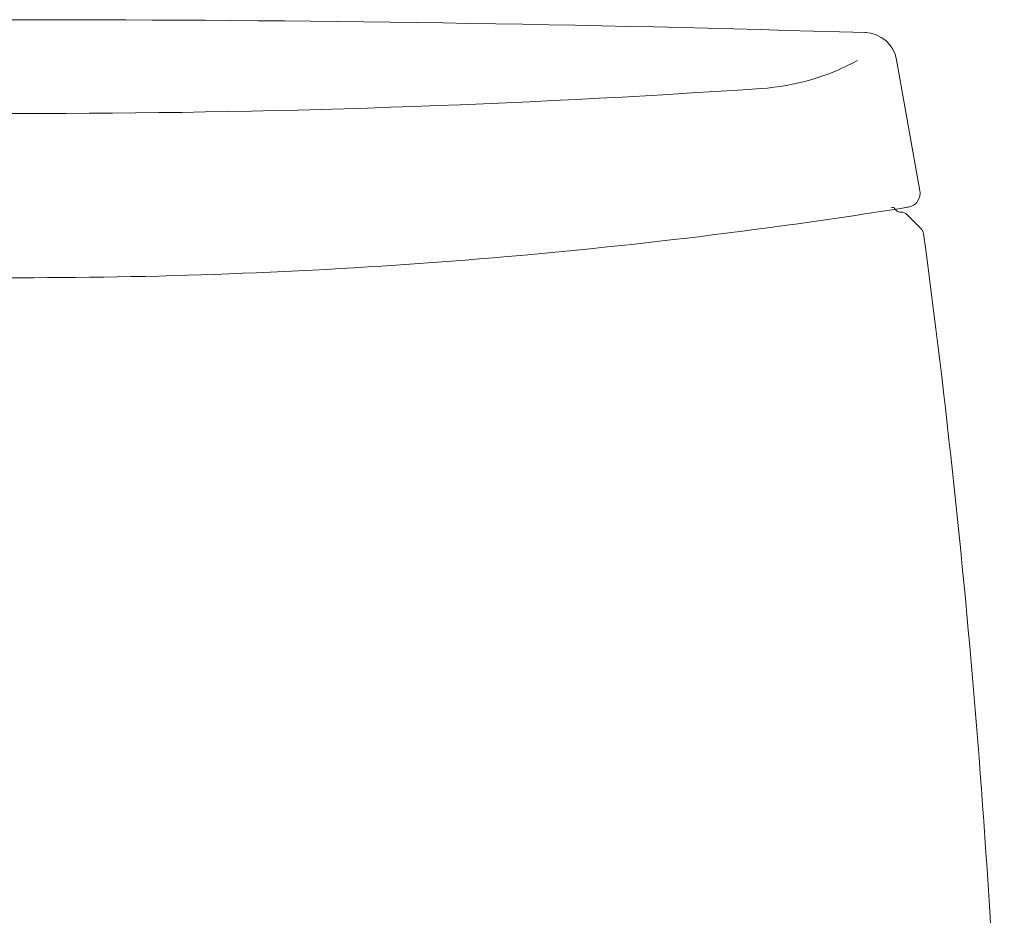
# Model space of a CAD drawing. Units: millimetres. Extents: x 2866 to 3831, y 831 to 1336.
# Drawn here: x 3444 to 3514, y 1011 to 1074 of the extents above; entities that cross this region are included whole.
import ezdxf

# ---------------------------------------------------------------- set-up
doc = ezdxf.new("R2010")
doc.units = ezdxf.units.MM
doc.layers.add('Dimension', color=4, linetype='Continuous')

msp = doc.modelspace()

# ---------------------------------------------------------------- linework, layer by layer
at = {"layer": 'Dimension', "color": 7, "linetype": 'ByBlock', "lineweight": 5}
for p, q in [((3506.787, 1071.452), (3508.44, 1062.139)), ((3507.073, 1060.631), (3507.016, 1060.631)), ((3507.544, 1060.436), (3508.523, 1059.457))]:
    msp.add_line(p, q, dxfattribs=at)
for centre, radius, start, end in [((3444.474, -891.805), 1966.099, 88.247054, 91.751339), ((3504.49, 1071.044), 2.333, 10.06508, 88.24866), ((3496.045, 1086.03), 16.662, 273.86324, 298.58784), ((3444.474, 1849.727), 782.098, 266.136759, 270), ((3444.474, 1849.727), 782.098, 270, 273.863241), ((3507.456, 1061.964), 1, 279.07555, 11.71418), ((3444.474, 1456.25), 400.284, 260.92445, 270), ((3444.474, 1456.25), 400.284, 270, 279.07555), ((3506.439, 1060.631), 0.333, 30, 90), ((3507.016, 1060.964), 0.333, 210, 270), ((3507.456, 1061.964), 1, 270, 279.07555), ((3507.073, 1059.965), 0.666, 45, 90), ((3508.052, 1058.986), 0.666, 7.65229, 45), ((2848.173, 970.327), 666.474, 1.417214, 7.652286)]:
    msp.add_arc(centre, radius, start, end, dxfattribs=at)

doc.saveas('drawing.dxf')
